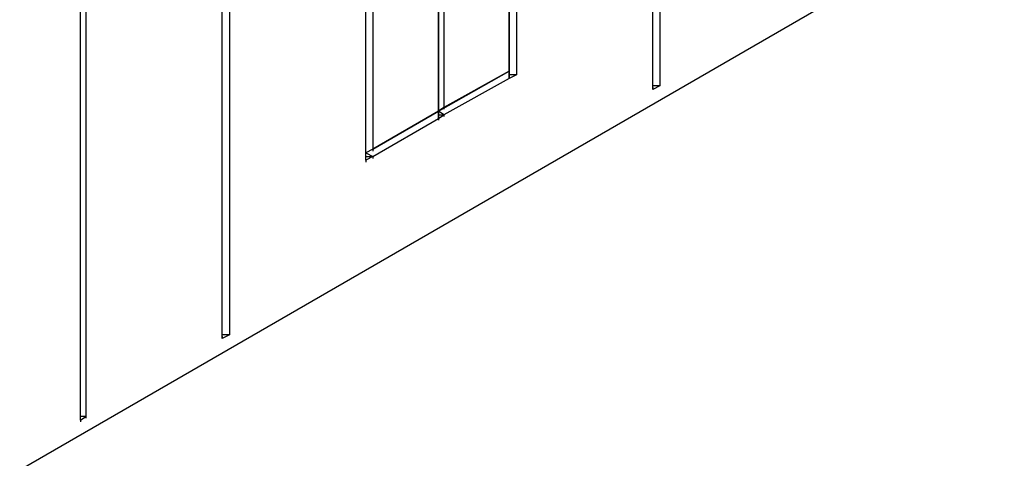
# Model space of a CAD drawing. Units: inches. Extents: x 27 to 113, y -1 to 111.
# Drawn here: x 37 to 39, y 16 to 17 of the extents above; entities that cross this region are included whole.
import ezdxf

# ---------------------------------------------------------------- set-up
doc = ezdxf.new("R2010")
doc.units = ezdxf.units.IN
doc.header["$MEASUREMENT"] = 0
doc.layers.add('drywall', color=7, linetype='Continuous')

msp = doc.modelspace()

# ---------------------------------------------------------------- linework, layer by layer
at = {"layer": 'drywall'}
for p, q in [((33.8433, 13.7826), (44.3426, 19.8447)), ((38.5878, 16.5476), (38.5878, 18.0996)), ((38.5878, 16.5476), (38.5878, 18.0996)), ((38.6005, 18.1122), (38.6005, 16.554)), ((38.3503, 17.9634), (38.3503, 16.573)), ((38.2236, 17.8969), (38.2236, 16.516)), ((38.2141, 17.8842), (38.2141, 16.5096)), ((38.2141, 16.5096), (38.2141, 17.8842)), ((38.0874, 16.4241), (38.0874, 17.8114)), ((38.0874, 16.4241), (38.0874, 17.8114)), ((38.1, 17.8177), (38.1, 16.4431)), ((37.8372, 16.1137), (37.8372, 17.6688)), ((37.8372, 16.1137), (37.8372, 17.6688)), ((37.8498, 17.6752), (37.8498, 16.1201)), ((37.5996, 17.5295), (37.5996, 15.9775)), ((37.5901, 15.9712), (37.5901, 17.5231)), ((37.5901, 15.9712), (37.5901, 17.5231)), ((38.3376, 16.9435), (38.3376, 16.5793)), ((38.3376, 16.5793), (38.3376, 16.9435)), ((38.2141, 16.5096), (38.3376, 16.5793)), ((38.2141, 16.5096), (38.3376, 16.5793)), ((38.3376, 16.5793), (38.2236, 16.516)), ((38.2236, 16.516), (38.3376, 16.5793)), ((38.3376, 16.5825), (38.3376, 16.5793)), ((38.3376, 16.5793), (38.3376, 16.5666)), ((38.3376, 16.5793), (38.3376, 16.5666)), ((38.3376, 16.573), (38.3376, 16.5793)), ((38.3376, 16.573), (38.3376, 16.5793)), ((38.3376, 16.5666), (38.3376, 16.573)), ((38.3503, 16.573), (38.3376, 16.573)), ((38.3376, 16.573), (38.3376, 16.5666)), ((38.3503, 16.573), (38.3376, 16.5666)), ((38.3376, 16.5698), (38.3376, 16.5666)), ((38.3503, 16.5761), (38.3503, 16.573)), ((38.3376, 16.5666), (38.2236, 16.5033)), ((38.6005, 16.554), (38.5878, 16.554)), ((38.6005, 16.554), (38.5878, 16.5476)), ((38.5878, 16.5508), (38.5878, 16.5476)), ((38.6005, 16.5571), (38.6005, 16.554)), ((38.2141, 16.5096), (38.1, 16.4431)), ((38.1, 16.4431), (38.2141, 16.5096)), ((38.2236, 16.516), (38.2141, 16.5096)), ((38.2236, 16.516), (38.2141, 16.5096)), ((38.2236, 16.5033), (38.2141, 16.5096)), ((38.2141, 16.497), (38.2141, 16.5096)), ((38.2141, 16.5096), (38.2141, 16.497)), ((38.2141, 16.5033), (38.2141, 16.5096)), ((38.2141, 16.5096), (38.2141, 16.5033)), ((38.2141, 16.5096), (38.2141, 16.5065)), ((38.2141, 16.5096), (38.2141, 16.5065)), ((38.2141, 16.497), (38.2141, 16.5033)), ((38.2141, 16.5033), (38.2236, 16.5033)), ((38.2141, 16.5033), (38.2141, 16.497)), ((38.2141, 16.497), (38.2236, 16.5033)), ((38.2236, 16.516), (38.2236, 16.5128)), ((38.2236, 16.5033), (38.2236, 16.5001)), ((38.1, 16.4304), (38.2141, 16.497)), ((38.2141, 16.497), (38.2141, 16.4938)), ((38.1, 16.4431), (38.0874, 16.4368)), ((38.1, 16.4431), (38.0874, 16.4368)), ((38.0874, 16.4368), (38.1, 16.4304)), ((38.1, 16.4431), (38.1, 16.44)), ((38.0874, 16.4304), (38.1, 16.4304)), ((38.1, 16.4304), (38.0874, 16.4241)), ((38.0874, 16.4241), (38.0874, 16.4209)), ((38.1, 16.4304), (38.1, 16.4273)), ((37.8498, 16.1232), (37.8498, 16.1201)), ((37.8498, 16.1201), (37.8372, 16.1201)), ((37.8498, 16.1201), (37.8372, 16.1137)), ((37.8372, 16.1169), (37.8372, 16.1137)), ((37.5996, 15.9775), (37.5901, 15.9775)), ((37.5901, 15.9712), (37.5996, 15.9775)), ((37.5901, 15.9712), (37.5901, 15.968)), ((37.5996, 15.9775), (37.5996, 15.9744))]:
    msp.add_line(p, q, dxfattribs=at)

doc.saveas('drawing.dxf')
